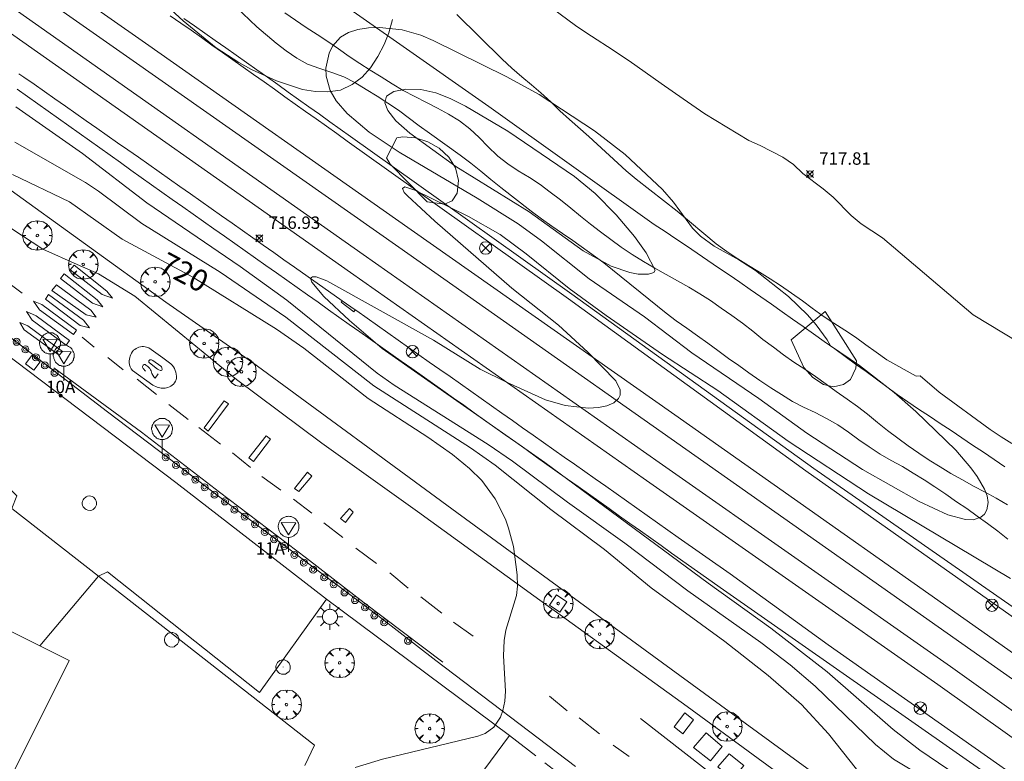
# Model space of a CAD drawing. Units: millimetres. Extents: x 427000 to 428002, y 4481499 to 4482001.
# Drawn here: x 427369 to 427448, y 4481879 to 4481938 of the extents above; entities that cross this region are included whole.
import ezdxf

# ---------------------------------------------------------------- set-up
doc = ezdxf.new("R2010")
doc.units = ezdxf.units.MM
doc.header["$MEASUREMENT"] = 0
doc.linetypes.add('VADO', pattern=[9.01, 2.71, -0.9, 0.9, -0.9, 0.9, -0.9, 0.9, -0.9])
doc.layers.get('0').update_dxf_attribs({"lineweight": 9})
for name, color, linetype, lineweight in [('1', 7, 'Continuous', 9), ('f022001p_portal', 7, 'Continuous', 9), ('f022001p_portal_texto', 7, 'Continuous', 9), ('f030026l_camino', 50, 'Continuous', 9), ('f030035l_viaferrea', 7, 'FERROCARRIL', 9), ('f031026l_pinturavial', 253, 'Continuous', 9), ('f040011l_corrienteartificial', 140, 'Continuous', 9), ('f050002l_curvanivel_cgn', 23, 'Continuous', 9), ('f050002l_curvanivel_mae', 213, 'Continuous', 9), ('f050008p_puntocotaterreno', 7, 'Continuous', 9), ('f060140s_arboladourbano', 92, 'Continuous', 9), ('f061013p_arbol', 91, 'Continuous', 9), ('f070045l_muro_mur', 30, 'MURO2', 9), ('f070045l_puerta', 11, 'Continuous', 9), ('f070048l_alambrada', 7, 'ALAMBRADA_3', 9), ('f070056s_edificacion_edi', 240, 'Continuous', 9), ('f070058l_elementoconstruido_bordillo', 30, 'Continuous', 9), ('f070058l_elementoconstruido_par', 11, 'Continuous', 9), ('f071045l_vado', 30, 'VADO', 9), ('f081039p_poste', 7, 'Continuous', 9), ('f081046p_alcorque', 34, 'Continuous', 9), ('f081051p_bolardo', 7, 'Continuous', 9), ('f081055p_farola', 7, 'Continuous', 9), ('f081065p_registro_circular', 7, 'Continuous', 9), ('f081065p_registro_cuadrado', 7, 'Continuous', 9), ('f081068p_senal', 7, 'Continuous', 9)]:
    doc.layers.add(name, color=color, linetype=linetype, lineweight=lineweight)
doc.layers.add('f081053s_contenedorresiduos', color=7, linetype='Continuous', lineweight=9, true_color=0x636466)
doc.styles.get("Standard").update_dxf_attribs({"font": 'arial.ttf'})
doc.styles.add('Style-s7210005_h', font='txt')
doc.linetypes.add('ALAMBRADA_3', pattern='A,6.1e-05,[1,alambrada_3.shx,S=1,R=0,X=0,Y=0],-6.119413', length=6.119474)
doc.linetypes.add('FERROCARRIL', pattern='A,0.000117,[1,ferrocarril,S=1,R=359.999999,X=0,Y=0],-11.700838', length=11.700955)
doc.linetypes.add('MURO2', pattern='A,3.1e-05,[1,muro2.shx,S=1,R=0,X=0,Y=0],-3.058844', length=3.058875)

# ---------------------------------------------------------------- blocks, each defined once
blk = doc.blocks.new('punto_cota')
at = {"layer": 'f050008p_puntocotaterreno'}
for points in [[(0, 0), (-0.283, 0.283)], [(0, 0), (-0.283, -0.283)], [(0, 0), (0.283, 0.283)], [(0, 0), (0.283, -0.283)]]:
    blk.add_lwpolyline(points, dxfattribs=at)
blk.add_circle((0, 0), 0.25, dxfattribs=at)
blk = doc.blocks.new('arbol')
at = {"color": 0, "linetype": 'Continuous', "lineweight": 0, "flags": 128}
for points in [[(0.96, 0.012), (1.2, 0.036), (1.128, 0.468), (0.888, 0.804), (0.528, 0.528), (0.816, 0.876), (0.48, 1.104), (0.048, 1.176), (0.012, 0.96), (-0.048, 1.176), (-0.48, 1.104), (-0.816, 0.876), (-0.504, 0.528), (-0.864, 0.804), (-1.104, 0.468), (-1.188, 0.036), (-0.936, 0.012)], [(-0.936, 0.012), (-1.188, -0.048), (-1.104, -0.48), (-0.864, -0.804), (-0.504, -0.504), (-0.816, -0.876), (-0.48, -1.116)], [(-0.48, -1.116), (-0.048, -1.188), (0.012, -0.936), (0.048, -1.188), (0.48, -1.116), (0.816, -0.876), (0.528, -0.504), (0.888, -0.804), (1.128, -0.48), (1.2, -0.048), (0.96, 0.012)]]:
    blk.add_lwpolyline(points, dxfattribs=at)
at = {"color": 0, "linetype": 'Continuous', "lineweight": 0, "extrusion": (0, 0, -1)}
for start, end in [(180.0229, 7.59464), (7.22334, 180.0229)]:
    blk.add_arc((0, 0), 0.104, start, end, dxfattribs=at)
blk = doc.blocks.new('poste')
at = {"layer": 'f081039p_poste'}
for p, q in [((-0.354, 0.354), (0.354, -0.354)), ((-0.354, -0.354), (0.354, 0.354))]:
    blk.add_line(p, q, dxfattribs=at)
blk.add_circle((0, 0), 0.5, dxfattribs=at)
blk = doc.blocks.new('alcorque')
at = {"layer": 'f081046p_alcorque'}
blk.add_lwpolyline([(-0.5, -0.5), (0.5, -0.5), (0.5, 0.5), (-0.5, 0.5)], close=True, dxfattribs=at)
blk = doc.blocks.new('bolardo')
at = {"layer": 'f081051p_bolardo'}
for radius in [0.282, 0.149]:
    blk.add_circle((0, 0), radius, dxfattribs=at)
blk = doc.blocks.new('farola')
at = {"layer": '1'}
for points in [[(0, 1.05, 0), (0, 0.6, 0)], [(-1.05, 0, 0), (-0.59, 0, 0)], [(-0.75, 0.75, 0), (-0.42, 0.42, 0)], [(0.01, 0.61, 0), (0.09, 0.6, 0), (0.16, 0.58, 0), (0.24, 0.57, 0), (0.3, 0.52, 0), (0.37, 0.49, 0), (0.43, 0.43, 0), (0.48, 0.39, 0), (0.52, 0.31, 0), (0.57, 0.25, 0), (0.6, 0.18, 0), (0.61, 0.1, 0), (0.61, 0.03, 0), (0.61, -0.03, 0), (0.61, -0.11, 0), (0.6, -0.18, 0), (0.57, -0.26, 0), (0.52, -0.32, 0), (0.48, -0.39, 0), (0.43, -0.44, 0), (0.37, -0.5, 0), (0.3, -0.53, 0), (0.24, -0.57, 0), (0.16, -0.59, 0), (0.09, -0.6, 0), (0, -0.62, 0), (-0.06, -0.6, 0), (-0.14, -0.59, 0), (-0.21, -0.57, 0), (-0.27, -0.53, 0), (-0.35, -0.5, 0), (-0.41, -0.44, 0), (-0.45, -0.39, 0), (-0.5, -0.32, 0), (-0.54, -0.26, 0), (-0.57, -0.18, 0), (-0.59, -0.11, 0), (-0.59, -0.03, 0), (-0.59, 0.03, 0), (-0.59, 0.1, 0), (-0.57, 0.18, 0), (-0.54, 0.25, 0), (-0.5, 0.31, 0), (-0.45, 0.39, 0), (-0.41, 0.43, 0), (-0.35, 0.49, 0), (-0.27, 0.52, 0), (-0.21, 0.57, 0), (-0.14, 0.58, 0), (-0.06, 0.6, 0), (0.01, 0.61, 0)], [(0.75, 0.75, 0), (0.43, 0.43, 0)], [(1.05, 0, 0), (0.61, 0, 0)], [(-0.75, -0.74, 0), (-0.42, -0.41, 0)], [(0, -1.05, 0), (0, -0.62, 0)], [(0.75, -0.75, 0), (0.43, -0.44, 0)]]:
    blk.add_polyline3d(points, dxfattribs=at)
blk = doc.blocks.new('B129')
at = {"layer": 'f081065p_registro_circular'}
for points in [[(0, 0.591, 0), (0.102, 0.575, 0), (0.22, 0.543, 0), (0.331, 0.48, 0), (0.496, 0.307, 0), (0.575, 0.094, 0), (0.567, -0.134, 0), (0.528, -0.236, 0), (0.472, -0.346, 0), (0.291, -0.496, 0), (0.189, -0.559, 0), (0.071, -0.583, 0), (-0.142, -0.567, 0), (-0.26, -0.52, 0), (-0.354, -0.465, 0), (-0.512, -0.283, 0), (-0.559, -0.181, 0), (-0.583, -0.063, 0), (-0.583, 0.047, 0), (-0.559, 0.165, 0), (-0.52, 0.268, 0), (-0.449, 0.362, 0), (-0.276, 0.52, 0), (-0.157, 0.567, 0), (0, 0.591, 0)], [(0, 0.008, 0), (0, 0, 0), (0, 0.008, 0)]]:
    blk.add_polyline3d(points, dxfattribs=at)
blk = doc.blocks.new('registro_cuadrado')
at = {"layer": 'f081065p_registro_cuadrado'}
blk.add_lwpolyline([(-0.42, 0.416), (-0.42, -0.424), (0.42, -0.424), (0.42, 0.416)], close=True, dxfattribs=at)
blk.add_polyline3d([(0, 0.003, 0), (0, -0.004, 0), (0, 0.003, 0)], dxfattribs=at)
blk = doc.blocks.new('señal')
at = {"layer": 'f081068p_senal'}
for points in [[(0, 2.869, 0), (0.102, 2.852, 0), (0.205, 2.852, 0), (0.307, 2.8, 0), (0.376, 2.766, 0), (0.478, 2.715, 0), (0.563, 2.647, 0), (0.632, 2.561, 0), (0.683, 2.493, 0), (0.734, 2.391, 0), (0.785, 2.305, 0), (0.82, 2.203, 0), (0.837, 2.1, 0), (0.837, 1.981, 0), (0.82, 1.878, 0), (0.785, 1.776, 0), (0.768, 1.69, 0), (0.717, 1.588, 0), (0.666, 1.486, 0), (0.581, 1.417, 0), (0.512, 1.366, 0), (0.427, 1.281, 0), (0.324, 1.229, 0), (0.256, 1.212, 0), (0.154, 1.178, 0), (0.051, 1.161, 0), (-0.051, 1.161, 0), (-0.154, 1.178, 0), (-0.256, 1.212, 0), (-0.342, 1.229, 0), (-0.444, 1.281, 0), (-0.512, 1.366, 0), (-0.598, 1.417, 0), (-0.666, 1.486, 0), (-0.717, 1.588, 0), (-0.768, 1.69, 0), (-0.803, 1.776, 0), (-0.82, 1.878, 0), (-0.854, 1.981, 0), (-0.854, 2.1, 0), (-0.82, 2.203, 0), (-0.803, 2.305, 0), (-0.751, 2.391, 0), (-0.7, 2.493, 0), (-0.649, 2.561, 0), (-0.563, 2.647, 0), (-0.495, 2.715, 0), (-0.393, 2.766, 0), (-0.307, 2.8, 0), (-0.205, 2.852, 0), (-0.102, 2.852, 0), (0, 2.869, 0)], [(0, 1.366, 0), (-0.598, 2.356, 0), (0.581, 2.339, 0), (0, 1.366, 0)], [(0, 1.161, 0), (0, 0, 0)]]:
    blk.add_polyline3d(points, dxfattribs=at)
blk = doc.blocks.new('portal_catastro')
at = {"layer": 'f022001p_portal'}
h = blk.add_hatch(color=256, dxfattribs=at)
h.dxf.hatch_style = 1
edge = h.paths.add_edge_path()
edge.add_arc((0, 0), 0.125, 0, 360)
blk.add_circle((0, 0), 0.125, dxfattribs=at)

msp = doc.modelspace()

# ---------------------------------------------------------------- linework, layer by layer
at = {"layer": 'f030026l_camino'}
for points in [[(427385.502, 4481940.017, 0), (427387.742, 4481937.877, 0), (427389.302, 4481936.567, 0), (427390.112, 4481935.947, 0), (427390.972, 4481935.357, 0), (427391.852, 4481934.857, 0), (427392.832, 4481934.507, 0), (427393.802, 4481934.187, 0), (427394.762, 4481933.847, 0), (427395.662, 4481933.377, 0), (427396.572, 4481932.837, 0), (427397.452, 4481932.297, 0), (427399.182, 4481931.167, 0), (427400.862, 4481929.907, 0), (427401.672, 4481929.307, 0), (427404.172, 4481927.527, 0), (427405.012, 4481926.887, 0), (427405.832, 4481926.227, 0), (427406.642, 4481925.577, 0), (427407.452, 4481924.917, 0), (427409.892, 4481923.007, 0), (427410.712, 4481922.397, 0), (427411.552, 4481921.807, 0), (427412.412, 4481921.217, 0), (427413.242, 4481920.637, 0), (427415.762, 4481918.847, 0), (427420.772, 4481914.797, 0), (427421.602, 4481914.177, 0), (427422.442, 4481913.587, 0), (427423.312, 4481912.967, 0), (427424.142, 4481912.367, 0), (427424.962, 4481911.787, 0), (427425.822, 4481911.137, 0), (427426.642, 4481910.557, 0), (427427.462, 4481909.967, 0), (427428.342, 4481909.357, 0), (427429.222, 4481908.777, 0), (427430.082, 4481908.217, 0), (427430.982, 4481907.677, 0), (427431.872, 4481907.217, 0), (427432.812, 4481906.767, 0), (427433.732, 4481906.297, 0), (427434.642, 4481905.797, 0), (427435.502, 4481905.197, 0), (427436.322, 4481904.587, 0), (427437.152, 4481903.997, 0), (427438.042, 4481903.427, 0), (427438.932, 4481902.917, 0), (427439.842, 4481902.417, 0), (427440.712, 4481901.887, 0), (427441.612, 4481901.347, 0), (427442.472, 4481900.797, 0), (427443.342, 4481900.197, 0), (427444.202, 4481899.587, 0), (427445.042, 4481899.037, 0), (427445.882, 4481898.427, 0), (427446.722, 4481897.837, 0), (427447.542, 4481897.217, 0), (427448.352, 4481896.567, 0)], [(427410.992, 4481939.807, 0), (427413.462, 4481937.997, 0), (427414.312, 4481937.417, 0), (427415.202, 4481936.837, 0), (427416.042, 4481936.287, 0), (427417.802, 4481935.137, 0), (427420.372, 4481933.317, 0), (427422.142, 4481932.067, 0), (427423.892, 4481930.857, 0), (427427.442, 4481928.707, 0), (427428.362, 4481928.307, 0), (427430.192, 4481927.377, 0), (427431.052, 4481926.767, 0), (427431.802, 4481926.057, 0), (427433.462, 4481924.827, 0), (427434.262, 4481924.147, 0), (427435.712, 4481922.657, 0), (427436.522, 4481921.997, 0), (427438.232, 4481920.857, 0), (427445.562, 4481914.667, 0), (427451.752, 4481910.927, 0)], [(427390.022, 4481939.017, 0), (427390.882, 4481938.427, 0), (427391.742, 4481937.837, 0), (427392.612, 4481937.267, 0), (427393.482, 4481936.697, 0), (427394.332, 4481936.097, 0), (427395.192, 4481935.487, 0), (427396.052, 4481934.927, 0), (427396.892, 4481934.377, 0), (427397.782, 4481933.837, 0), (427398.672, 4481933.287, 0), (427399.572, 4481932.757, 0), (427400.512, 4481932.257, 0), (427401.432, 4481931.777, 0), (427402.322, 4481931.317, 0), (427403.212, 4481930.827, 0), (427404.112, 4481930.287, 0), (427404.932, 4481929.647, 0), (427405.692, 4481928.947, 0), (427406.412, 4481928.207, 0), (427407.142, 4481927.507, 0), (427407.192, 4481927.447, 0), (427408.002, 4481926.837, 0), (427408.852, 4481926.267, 0), (427409.762, 4481925.737, 0), (427410.602, 4481925.167, 0), (427411.422, 4481924.557, 0), (427412.252, 4481923.917, 0), (427413.092, 4481923.247, 0), (427413.882, 4481922.607, 0), (427414.682, 4481921.977, 0), (427415.492, 4481921.357, 0), (427416.312, 4481920.717, 0), (427417.152, 4481920.107, 0), (427418.042, 4481919.517, 0), (427418.942, 4481918.947, 0), (427419.862, 4481918.407, 0), (427420.782, 4481917.897, 0), (427421.702, 4481917.397, 0), (427422.612, 4481916.887, 0), (427423.512, 4481916.357, 0), (427424.362, 4481915.797, 0), (427425.222, 4481915.197, 0), (427426.072, 4481914.597, 0), (427426.942, 4481913.987, 0), (427427.772, 4481913.337, 0), (427428.582, 4481912.677, 0), (427429.432, 4481912.037, 0), (427430.262, 4481911.427, 0), (427431.082, 4481910.837, 0), (427431.972, 4481910.267, 0), (427432.822, 4481909.687, 0), (427433.692, 4481909.067, 0), (427434.512, 4481908.477, 0), (427435.382, 4481907.867, 0), (427436.232, 4481907.257, 0), (427437.022, 4481906.637, 0), (427437.842, 4481905.967, 0), (427438.632, 4481905.327, 0), (427439.482, 4481904.697, 0), (427440.322, 4481904.097, 0), (427441.162, 4481903.507, 0), (427442.002, 4481902.947, 0), (427442.892, 4481902.397, 0), (427443.762, 4481901.867, 0), (427444.682, 4481901.337, 0), (427445.572, 4481900.847, 0), (427446.512, 4481900.347, 0), (427447.422, 4481899.867, 0), (427448.332, 4481899.327, 0)], [(427403.892, 4481938.877, 0), (427407.562, 4481935.267, 0), (427408.342, 4481934.557, 0), (427409.142, 4481933.847, 0), (427409.922, 4481933.207, 0), (427410.682, 4481932.557, 0), (427411.472, 4481931.837, 0), (427412.212, 4481931.117, 0), (427412.992, 4481930.397, 0), (427414.552, 4481929.047, 0), (427417.562, 4481926.267, 0), (427418.362, 4481925.587, 0), (427421.662, 4481923.017, 0), (427424.812, 4481920.387, 0), (427425.672, 4481919.757, 0), (427426.572, 4481919.157, 0), (427427.422, 4481918.627, 0), (427428.302, 4481918.107, 0), (427429.162, 4481917.567, 0), (427430.012, 4481917.027, 0), (427430.902, 4481916.407, 0), (427431.772, 4481915.787, 0), (427432.572, 4481915.187, 0), (427433.442, 4481914.557, 0), (427434.312, 4481913.977, 0), (427435.192, 4481913.417, 0), (427436.052, 4481912.847, 0), (427436.902, 4481912.247, 0), (427437.732, 4481911.637, 0), (427438.592, 4481911.027, 0), (427440.952, 4481909.717, 0), (427441.282, 4481909.727, 0), (427442.822, 4481908.417, 0), (427446.932, 4481905.397, 0), (427447.802, 4481904.817, 0), (427448.682, 4481904.277, 0)]]:
    msp.add_polyline3d(points, dxfattribs=at)
at = {"layer": 'f030035l_viaferrea'}
for points in [[(427666.431, 4481688.115, 714.222), (427657.008, 4481699.29, 714.304), (427648.902, 4481708.466, 714.481), (427636.838, 4481721.859, 714.587), (427623.325, 4481736.142, 714.835), (427615.222, 4481744.35, 714.94), (427601.221, 4481758.222, 715.129), (427586.814, 4481771.74, 715.317), (427570.254, 4481786.573, 715.541), (427544.466, 4481808.592, 715.965), (427531.24, 4481819.348, 716.118), (427518.349, 4481829.422, 716.271), (427507.539, 4481837.771, 716.448), (427484.039, 4481855.3, 716.719), (427465.944, 4481868.276, 716.872), (427442.708, 4481884.848, 717.179), (427419.19, 4481901.284, 717.332), (427395.319, 4481918.071, 717.71), (427367.426, 4481937.688, 718.087), (427337.798, 4481958.479, 718.429), (427303.453, 4481982.585, 718.866), (427279.236, 4481999.508, 719.185), (427278.537, 4482000, 719.194)], [(427667.798, 4481689.247, 714.167), (427658.352, 4481700.451, 714.25), (427650.226, 4481709.648, 714.427), (427638.142, 4481723.064, 714.533), (427624.602, 4481737.377, 714.781), (427616.478, 4481745.604, 714.887), (427602.453, 4481759.501, 715.076), (427588.013, 4481773.049, 715.265), (427571.423, 4481787.91, 715.489), (427545.602, 4481809.957, 715.914), (427532.346, 4481820.737, 716.067), (427519.438, 4481830.825, 716.221), (427508.612, 4481839.185, 716.398), (427485.087, 4481856.733, 716.669), (427466.977, 4481869.72, 716.823), (427443.731, 4481886.299, 717.129), (427420.209, 4481902.738, 717.283), (427396.34, 4481919.524, 717.66), (427368.446, 4481939.141, 718.038), (427338.818, 4481959.932, 718.38), (427304.471, 4481984.039, 718.817), (427281.632, 4482000, 719.117)], [(427668.427, 4481691.916, 714.198), (427650.367, 4481712.847, 714.511), (427643.242, 4481720.714, 714.701), (427629.171, 4481735.884, 714.833), (427611.706, 4481753.517, 715.163), (427599.34, 4481765.541, 715.245), (427589.498, 4481774.665, 715.484), (427577.031, 4481785.919, 715.558), (427561.219, 4481799.636, 715.806), (427540.113, 4481817.171, 716.036), (427524.836, 4481829.292, 716.234), (427506.931, 4481843.06, 716.449), (427491.99, 4481854.217, 716.589), (427474.178, 4481867.117, 716.795), (427450.63, 4481883.938, 717.051), (427420.473, 4481905.161, 717.414), (427399.2, 4481920.101, 717.612), (427377.781, 4481935.137, 717.968), (427356.215, 4481950.224, 718.24), (427331.93, 4481967.292, 718.504), (427311.384, 4481981.652, 718.711), (427285.305, 4482000, 719.045)], [(427669.751, 4481693.034, 714.143), (427651.665, 4481713.995, 714.457), (427644.519, 4481721.885, 714.647), (427630.422, 4481737.084, 714.78), (427612.925, 4481754.749, 715.11), (427600.532, 4481766.798, 715.193), (427590.668, 4481775.944, 715.432), (427578.18, 4481787.217, 715.506), (427562.34, 4481800.957, 715.754), (427541.206, 4481818.517, 715.985), (427525.903, 4481830.658, 716.184), (427507.977, 4481844.442, 716.398), (427493.016, 4481855.613, 716.539), (427475.19, 4481868.525, 716.745), (427451.632, 4481885.352, 717.001), (427421.469, 4481906.579, 717.365), (427400.195, 4481921.52, 717.563), (427378.775, 4481936.557, 717.918), (427357.21, 4481951.643, 718.191), (427332.924, 4481968.711, 718.455), (427312.379, 4481983.072, 718.662), (427288.317, 4482000, 718.97)]]:
    msp.add_polyline3d(points, dxfattribs=at)
at = {"layer": 'f031026l_pinturavial'}
for p, q in [((427368.818, 4481916.402, 721.044), (427363.92, 4481920.047, 721.15)), ((427374.623, 4481912.038, 720.773), (427373.67, 4481912.849, 720.783)), ((427376.974, 4481910.227, 720.736), (427375.738, 4481911.213, 720.754)), ((427379.647, 4481908.239, 720.725), (427378.102, 4481909.469, 720.728)), ((427379.702, 4481908.821, 720.714), (427379.35, 4481908.987, 720.77)), ((427382.212, 4481906.21, 720.72), (427380.64, 4481907.427, 720.744)), ((427384.812, 4481904.216, 720.707), (427383.066, 4481905.582, 720.704)), ((427387.23, 4481902.35, 720.683), (427385.793, 4481903.526, 720.683)), ((427389.7, 4481900.504, 720.678), (427388.168, 4481901.613, 720.688)), ((427392.185, 4481898.655, 720.596), (427390.721, 4481899.791, 720.596)), ((427394.683, 4481896.708, 720.559), (427393.152, 4481897.871, 720.556)), ((427397.405, 4481894.596, 720.577), (427395.739, 4481895.826, 720.575)), ((427399.97, 4481892.621, 720.506), (427398.493, 4481893.852, 720.509)), ((427400.977, 4481891.905, 720.498), (427402.67, 4481890.606, 720.498)), ((427403.617, 4481889.861, 720.488), (427405.216, 4481888.739, 720.443)), ((427412.79, 4481882.722, 720.324), (427411.38, 4481883.898, 720.34)), ((427415.392, 4481880.867, 720.144), (427413.754, 4481882.165, 720.131)), ((427416.507, 4481879.962, 720.102), (427417.797, 4481879.042, 720.102))]:
    msp.add_line(p, q, dxfattribs=at)
for points in [[(427372.695, 4481918.282, 720.945), (427373.001, 4481918.662, 720.945), (427375.661, 4481916.552, 720.948), (427376.119, 4481915.99, 720.948), (427375.277, 4481916.3, 720.948), (427372.695, 4481918.282, 720.945)], [(427371.909, 4481917.587, 720.945), (427372.215, 4481917.967, 720.945), (427374.875, 4481915.857, 720.948), (427375.332, 4481915.295, 720.948), (427374.49, 4481915.605, 720.948), (427371.909, 4481917.587, 720.945)], [(427371.207, 4481916.611, 721.013), (427371.593, 4481917.086, 721.023), (427374.349, 4481915.039, 721.032), (427374.775, 4481914.461, 721.026), (427373.98, 4481914.659, 721.023), (427371.207, 4481916.611, 721.013)], [(427370.694, 4481915.918, 720.976), (427370.936, 4481916.299, 720.979), (427373.756, 4481914.22, 721.032), (427374.261, 4481913.61, 721.026), (427373.497, 4481913.792, 721.026), (427370.694, 4481915.918, 720.976)], [(427372.949, 4481913.056, 721.013), (427373.191, 4481913.405, 721.01), (427370.404, 4481915.484, 721.066), (427369.736, 4481915.744, 721.069), (427370.225, 4481915.071, 721.082), (427372.949, 4481913.056, 721.013)], [(427372.369, 4481912.2, 721.007), (427372.627, 4481912.58, 721.029), (427369.95, 4481914.579, 721.06), (427369.172, 4481914.92, 721.073), (427369.628, 4481914.231, 721.079), (427372.369, 4481912.2, 721.007)], [(427371.81, 4481911.408, 720.857), (427368.99, 4481913.44, 721.082), (427368.628, 4481914.032, 721.154), (427369.264, 4481913.772, 721.069), (427372.068, 4481911.693, 721.032), (427371.81, 4481911.408, 720.857)], [(427379.35, 4481908.987, 720.77), (427377.709, 4481910.177, 720.755), (427377.601, 4481910.311, 720.749), (427377.521, 4481910.466, 720.744), (427377.471, 4481910.634, 720.742), (427377.456, 4481910.805, 720.741), (427377.459, 4481910.936, 720.741), (427377.473, 4481911.069, 720.741), (427377.5, 4481911.201, 720.741), (427377.539, 4481911.33, 720.741), (427377.589, 4481911.456, 720.741), (427377.65, 4481911.575, 720.741), (427377.722, 4481911.688, 720.741), (427377.802, 4481911.793, 720.741), (427377.899, 4481911.87, 720.741), (427378.006, 4481911.938, 720.741), (427378.121, 4481911.995, 720.741), (427378.241, 4481912.039, 720.741), (427378.366, 4481912.071, 720.741), (427378.493, 4481912.088, 720.741), (427378.619, 4481912.092, 720.741), (427378.743, 4481912.083, 720.741)], [(427378.743, 4481912.083, 720.741), (427379.037, 4481912.006, 720.747), (427380.16, 4481911.189, 720.776), (427380.824, 4481910.698, 720.747), (427380.931, 4481910.585, 720.745), (427381.027, 4481910.459, 720.743), (427381.109, 4481910.321, 720.741), (427381.175, 4481910.174, 720.738), (427381.223, 4481910.02, 720.736), (427381.254, 4481909.863, 720.733), (427381.266, 4481909.705, 720.73), (427381.261, 4481909.55, 720.728), (427381.233, 4481909.424, 720.726), (427381.185, 4481909.298, 720.724), (427381.117, 4481909.179, 720.723), (427381.032, 4481909.07, 720.722), (427380.931, 4481908.975, 720.722), (427380.818, 4481908.897, 720.722), (427380.697, 4481908.838, 720.723), (427380.573, 4481908.799, 720.724), (427380.468, 4481908.767, 720.716), (427380.36, 4481908.745, 720.709), (427380.248, 4481908.733, 720.705), (427380.136, 4481908.731, 720.703), (427380.023, 4481908.739, 720.703), (427379.913, 4481908.757, 720.705), (427379.805, 4481908.784, 720.708), (427379.702, 4481908.821, 720.714)], [(427379.746, 4481910.283, 720.716), (427379.101, 4481910.784, 720.72), (427379.07, 4481910.811, 720.722), (427379.048, 4481910.848, 720.723), (427379.038, 4481910.891, 720.724), (427379.043, 4481910.932, 720.724), (427379.052, 4481910.972, 720.725), (427379.079, 4481911.007, 720.726), (427379.12, 4481911.028, 720.726), (427379.161, 4481911.029, 720.726)], [(427379.161, 4481911.029, 720.726), (427379.246, 4481911.033, 720.724), (427379.348, 4481910.964, 720.731), (427380.013, 4481910.506, 720.719), (427380.05, 4481910.462, 720.721), (427380.077, 4481910.41, 720.724), (427380.095, 4481910.353, 720.727), (427380.1, 4481910.296, 720.731), (427380.103, 4481910.25, 720.73), (427380.081, 4481910.203, 720.732), (427380.037, 4481910.176, 720.736), (427379.992, 4481910.174, 720.741)], [(427371.385, 4481910.376, 721.028), (427378.441, 4481905.181, 720.863), (427384.737, 4481900.344, 720.702), (427391.758, 4481895.021, 720.655), (427396.426, 4481891.428, 720.652), (427402.755, 4481886.655, 720.524)], [(427378.776, 4481910.12, 720.703), (427378.59, 4481910.326, 720.708), (427378.554, 4481910.373, 720.708), (427378.533, 4481910.432, 720.708), (427378.533, 4481910.495, 720.708), (427378.552, 4481910.551, 720.708), (427378.593, 4481910.606, 720.708), (427378.66, 4481910.641, 720.708), (427378.736, 4481910.64, 720.708), (427378.797, 4481910.609, 720.708), (427378.884, 4481910.55, 720.708), (427378.966, 4481910.482, 720.708), (427379.042, 4481910.405, 720.709), (427379.11, 4481910.32, 720.709), (427379.169, 4481910.229, 720.71), (427379.218, 4481910.133, 720.711), (427379.256, 4481910.033, 720.711), (427379.284, 4481909.932, 720.712)], [(427379.284, 4481909.932, 720.712), (427379.45, 4481909.657, 720.699), (427379.538, 4481909.549, 720.703), (427379.794, 4481909.901, 720.722)], [(427379.992, 4481910.174, 720.741), (427379.84, 4481910.208, 720.731), (427379.746, 4481910.283, 720.716)], [(427383.815, 4481905.267, 720.682), (427383.497, 4481905.538, 720.68), (427385.12, 4481907.723, 720.663), (427385.474, 4481907.465, 720.663), (427383.815, 4481905.267, 720.682)], [(427387.479, 4481902.832, 720.546), (427387.1, 4481903.127, 720.572), (427388.502, 4481904.909, 720.563), (427388.856, 4481904.639, 720.558), (427387.479, 4481902.832, 720.546)], [(427391.143, 4481900.405, 720.57), (427390.801, 4481900.663, 720.582), (427391.834, 4481901.957, 720.575), (427392.2, 4481901.65, 720.572), (427391.143, 4481900.405, 720.57)], [(427394.907, 4481897.9, 720.57), (427394.505, 4481898.219, 720.579), (427395.229, 4481899.037, 720.572), (427395.522, 4481898.73, 720.572), (427394.907, 4481897.9, 720.57)], [(427418.711, 4481882.101, 720.054), (427425.787, 4481876.595, 720.009), (427437.347, 4481867.808, 719.84), (427437.34, 4481872.333, 719.859)]]:
    msp.add_polyline3d(points, dxfattribs=at)
at = {"layer": 'f040011l_corrienteartificial'}
msp.add_polyline3d([(427380.761, 4481938.777, 0), (427381.611, 4481938.187, 0), (427382.451, 4481937.597, 0), (427383.281, 4481937.007, 0), (427384.131, 4481936.407, 0), (427384.981, 4481935.817, 0), (427385.811, 4481935.217, 0), (427386.661, 4481934.627, 0), (427387.491, 4481934.037, 0), (427388.331, 4481933.437, 0), (427389.172, 4481932.847, 0), (427390.012, 4481932.247, 0), (427390.852, 4481931.647, 0), (427391.692, 4481931.057, 0), (427392.532, 4481930.457, 0), (427393.362, 4481929.857, 0), (427394.202, 4481929.267, 0), (427395.042, 4481928.667, 0), (427398.412, 4481926.267, 0), (427412.902, 4481915.957, 0), (427432.062, 4481902.067, 0), (427452.742, 4481887.467, 0), (427481.422, 4481867.266, 0), (427509.532, 4481846.766, 0)], dxfattribs=at)
at = {"layer": 'f050002l_curvanivel_cgn'}
for points in [[(427434.034, 4481912.142, 718), (427433.78, 4481912.642, 718), (427432.877, 4481913.857, 718), (427432.186, 4481914.643, 718), (427430.641, 4481916.14, 718), (427427.978, 4481918.23, 718), (427426.633, 4481919.093, 718), (427424.664, 4481920.187, 718), (427423.544, 4481921.007, 718), (427422.92, 4481921.651, 718), (427421.37, 4481923.735, 718), (427420.494, 4481924.751, 718), (427417.479, 4481927.583, 718), (427414.992, 4481929.485, 718), (427410.54, 4481932.42, 718), (427407.931, 4481933.848, 718), (427401.979, 4481936.767, 718), (427400.988, 4481937.198, 718), (427399.486, 4481937.627, 718), (427397.646, 4481937.826, 718), (427396.756, 4481937.797, 718), (427395.913, 4481937.67, 718), (427395.144, 4481937.422, 718), (427394.496, 4481937.037, 718), (427393.859, 4481936.319, 718), (427393.576, 4481935.749, 718), (427393.321, 4481934.543, 718), (427393.338, 4481933.913, 718), (427393.659, 4481932.753, 718), (427394.157, 4481931.907, 718), (427395.037, 4481930.887, 718), (427396.813, 4481929.385, 718), (427399.248, 4481927.766, 718), (427405.532, 4481924.059, 718), (427408.848, 4481921.993, 718), (427410.719, 4481920.609, 718), (427414.577, 4481917.558, 718), (427419.039, 4481914.497, 718), (427422.865, 4481911.599, 718), (427428.269, 4481907.9, 718), (427432.131, 4481905.111, 718), (427436.616, 4481902.174, 718), (427441.19, 4481899.6, 718), (427443.511, 4481898.534, 718), (427444.943, 4481898.139, 718), (427445.559, 4481898.13, 718), (427446.166, 4481898.331, 718), (427446.466, 4481898.593, 718), (427446.655, 4481898.919, 718), (427446.753, 4481899.522, 718), (427446.672, 4481900.047, 718), (427446.473, 4481900.6, 718), (427445.875, 4481901.626, 718), (427445.36, 4481902.33, 718), (427444.146, 4481903.741, 718), (427440.929, 4481906.846, 718), (427439.168, 4481908.387, 718), (427436.371, 4481910.574, 718), (427434.034, 4481912.142, 718)], [(427419.9, 4481918.258, 719), (427419.159, 4481919.661, 719), (427418.226, 4481920.978, 719), (427416.747, 4481922.722, 719), (427415.065, 4481924.441, 719), (427413.381, 4481925.809, 719), (427408, 4481929.459, 719), (427404.58, 4481931.491, 719), (427403.362, 4481932.107, 719), (427402.188, 4481932.559, 719), (427400.98, 4481932.818, 719), (427399.767, 4481932.861, 719), (427398.814, 4481932.672, 719), (427398.224, 4481932.276, 719), (427398.081, 4481931.738, 719), (427398.314, 4481931.126, 719), (427398.971, 4481930.303, 719), (427400.086, 4481929.294, 719), (427403.817, 4481926.619, 719), (427409.72, 4481922.97, 719), (427414.087, 4481919.804, 719), (427416.341, 4481918.573, 719), (427417.849, 4481918.058, 719), (427418.511, 4481917.937, 719), (427419.35, 4481917.93, 719), (427419.774, 4481918.056, 719), (427419.9, 4481918.258, 719)], [(427368.301, 4481931.431, 718), (427373.68, 4481927.655, 718), (427378.883, 4481923.683, 718), (427386.405, 4481918.539, 718), (427390.175, 4481915.825, 718), (427397.449, 4481909.94, 718), (427398.829, 4481908.991, 718), (427406.427, 4481904.204, 718), (427408.395, 4481902.856, 718), (427412.822, 4481899.543, 718), (427417.448, 4481896.254, 718), (427422.52, 4481892.39, 718), (427428.414, 4481888.22, 718), (427430.782, 4481886.43, 718), (427432.813, 4481884.722, 718), (427437.665, 4481880.006, 718), (427439.131, 4481878.833, 718), (427445.252, 4481875.14, 718)], [(427368.229, 4481928.566, 719), (427373.927, 4481925.336, 719), (427374.983, 4481924.627, 719), (427378.475, 4481922.011, 719), (427384.791, 4481918.082, 719), (427390.092, 4481914.466, 719), (427397.185, 4481908.937, 719), (427405, 4481903.917, 719), (427406.99, 4481902.535, 719), (427411.481, 4481898.962, 719), (427415.8, 4481895.736, 719), (427419.559, 4481892.653, 719), (427425.514, 4481888.302, 719), (427429.018, 4481885.56, 719), (427431.699, 4481883.223, 719), (427433.894, 4481880.865, 719), (427436.145, 4481878.007, 719)], [(427448.575, 4481893.392, 717), (427437.117, 4481900.208, 717), (427430.625, 4481904.462, 717), (427424.947, 4481908.541, 717), (427420.474, 4481911.446, 717), (427415.942, 4481914.588, 717), (427412.962, 4481916.786, 717), (427409.497, 4481919.586, 717), (427407.377, 4481921.137, 717), (427404.822, 4481922.582, 717), (427400.5, 4481924.71, 717), (427399.705, 4481924.974, 717), (427399.499, 4481924.855, 717), (427399.652, 4481924.529, 717), (427399.907, 4481924.249, 717), (427402.121, 4481922.221, 717), (427408.341, 4481916.814, 717), (427412.1, 4481913.814, 717), (427414.453, 4481911.642, 717), (427416.717, 4481909.342, 717), (427417.082, 4481908.596, 717), (427417.069, 4481908.181, 717), (427416.944, 4481907.918, 717), (427416.549, 4481907.563, 717), (427415.998, 4481907.327, 717), (427415.326, 4481907.186, 717), (427414.52, 4481907.137, 717), (427412.63, 4481907.337, 717), (427411.042, 4481907.806, 717), (427407.899, 4481909.219, 717), (427405.782, 4481910.276, 717), (427402.011, 4481912.602, 717), (427393.409, 4481917.407, 717), (427392.552, 4481917.718, 717), (427392.238, 4481917.725, 717), (427392.09, 4481917.608, 717), (427392.178, 4481917.29, 717), (427393.164, 4481916.13, 717), (427395.223, 4481914.188, 717), (427397.875, 4481911.936, 717), (427410.995, 4481902.735, 717), (427424.175, 4481893.011, 717), (427429.226, 4481889.385, 717), (427433.786, 4481885.855, 717), (427439.102, 4481881.211, 717), (427441.255, 4481879.56, 717), (427443.503, 4481878.015, 717)]]:
    msp.add_polyline3d(points, dxfattribs=at)
at = {"layer": 'f050002l_curvanivel_mae'}
msp.add_polyline3d([(427368.023, 4481925.966, 720), (427372.631, 4481923.754, 720), (427376.879, 4481920.744, 720), (427382.598, 4481917.703, 720), (427389.327, 4481913.499, 720), (427391.545, 4481911.961, 720), (427396.723, 4481907.917, 720), (427401.556, 4481904.792, 720), (427403.55, 4481903.381, 720), (427404.923, 4481902.266, 720), (427405.9, 4481901.284, 720), (427406.983, 4481899.805, 720), (427407.81, 4481898.182, 720), (427408.071, 4481897.464, 720), (427408.456, 4481895.963, 720), (427408.767, 4481893.701, 720), (427408.794, 4481892.769, 720), (427408.711, 4481892.027, 720), (427407.849, 4481889.219, 720), (427407.697, 4481888.389, 720), (427407.666, 4481887.155, 720), (427407.807, 4481884.318, 720), (427407.757, 4481883.504, 720), (427407.614, 4481882.74, 720), (427407.424, 4481882.209, 720), (427406.864, 4481881.397, 720), (427406.165, 4481880.904, 720), (427405.585, 4481880.671, 720), (427397.891, 4481878.827, 720), (427395.69, 4481878.14, 720)], dxfattribs=at)
at = {"layer": 'f060140s_arboladourbano'}
msp.add_polyline3d([(427398.692, 4481938.457, 0), (427398.392, 4481937.397, 0), (427398.022, 4481936.447, 0), (427397.522, 4481935.477, 0), (427396.932, 4481934.577, 0), (427396.262, 4481933.807, 0), (427395.452, 4481933.217, 0), (427394.492, 4481932.777, 0), (427393.492, 4481932.647, 0), (427392.492, 4481932.667, 0), (427391.432, 4481932.837, 0), (427389.331, 4481933.517, 0), (427387.321, 4481934.447, 0), (427386.301, 4481934.997, 0), (427384.481, 4481936.187, 0), (427381.801, 4481938.357, 0), (427379.491, 4481940.507, 0)], dxfattribs=at)
for points in [[(427398.522, 4481926.817, 719.73), (427398.202, 4481927.327, 719.73), (427399.062, 4481928.927, 719.73), (427399.532, 4481929.007, 719.73), (427400.552, 4481928.917, 719.73), (427401.552, 4481928.607, 719.73), (427402.472, 4481928.107, 719.73), (427403.242, 4481927.377, 719.73), (427403.772, 4481926.497, 719.73), (427404.022, 4481925.487, 719.73), (427403.922, 4481924.467, 719.73), (427403.512, 4481923.857, 719.73), (427402.902, 4481923.577, 719.73), (427401.492, 4481923.777, 719.73)], [(427433.602, 4481914.917, 719.73), (427436.132, 4481910.947, 719.73), (427436.082, 4481910.357, 719.73), (427435.662, 4481909.427, 719.73), (427435.102, 4481909.027, 719.73), (427434.272, 4481908.857, 719.73), (427433.472, 4481909.047, 719.73), (427432.612, 4481909.607, 719.73), (427431.892, 4481910.417, 719.73), (427430.882, 4481912.627, 719.73)]]:
    msp.add_polyline3d(points, close=True, dxfattribs=at)
at = {"layer": 'f070045l_muro_mur'}
msp.add_line((427395.682, 4481915.047, 717.314), (427394.632, 4481915.787, 717.314), dxfattribs=at)
for points in [[(427263.15, 4482000, 723.68), (427274.704, 4481991.677, 723.251), (427297.318, 4481975.379, 722.841), (427327.062, 4481954.121, 721.571), (427354.462, 4481934.378, 720.901), (427380.396, 4481915.676, 721.071)], [(427508.032, 4481848.706, 716.735), (427481.632, 4481867.986, 716.86), (427456.742, 4481885.556, 717.606), (427432.692, 4481902.257, 718.251), (427413.172, 4481916.327, 719.198), (427398.682, 4481926.637, 718.888), (427395.312, 4481929.037, 718.888), (427394.471, 4481929.637, 718.888), (427393.632, 4481930.227, 718.888), (427392.802, 4481930.827, 718.888), (427391.961, 4481931.427, 718.888), (427391.122, 4481932.017, 718.888), (427390.281, 4481932.617, 718.888), (427389.442, 4481933.217, 718.888), (427388.601, 4481933.807, 717.417), (427387.762, 4481934.407, 717.417), (427386.921, 4481934.997, 717.417), (427386.081, 4481935.587, 718.769), (427385.242, 4481936.187, 718.769), (427384.392, 4481936.777, 718.769), (427383.552, 4481937.377, 718.769), (427382.711, 4481937.967, 718.769), (427381.872, 4481938.557, 718.769)], [(427394.632, 4481915.787, 717.314), (427390.781, 4481918.497, 717.314), (427389.942, 4481919.087, 717.314), (427389.111, 4481919.677, 717.314), (427388.271, 4481920.267, 720.365), (427387.431, 4481920.857, 720.365), (427386.591, 4481921.447, 720.365), (427385.751, 4481922.037, 720.365), (427384.911, 4481922.627, 720.365), (427384.071, 4481923.227, 720.365), (427383.231, 4481923.817, 720.365), (427382.391, 4481924.407, 720.365), (427381.551, 4481924.997, 720.365), (427380.711, 4481925.587, 717.417), (427379.871, 4481926.177, 717.417), (427379.031, 4481926.767, 717.417), (427378.191, 4481927.357, 718.62), (427377.351, 4481927.947, 718.62), (427376.511, 4481928.537, 718.62), (427375.671, 4481929.127, 718.62), (427374.831, 4481929.717, 718.62), (427373.991, 4481930.297, 718.62), (427373.151, 4481930.887, 718.62), (427372.311, 4481931.477, 718.62), (427371.461, 4481932.067, 718.62), (427370.621, 4481932.657, 718.62), (427369.781, 4481933.247, 718.62), (427368.941, 4481933.827, 720.607), (427368.551, 4481934.097, 720.607)], [(427450.002, 4481875.297, 716.59), (427425.402, 4481892.467, 719.717), (427421.212, 4481895.447, 716.933), (427420.372, 4481896.047, 716.933), (427419.532, 4481896.637, 716.933), (427418.702, 4481897.237, 719.453), (427417.862, 4481897.827, 719.453), (427417.022, 4481898.427, 719.453), (427416.182, 4481899.027, 719.453), (427415.352, 4481899.617, 719.453), (427414.512, 4481900.217, 719.453), (427413.671, 4481900.807, 719.453), (427412.831, 4481901.407, 719.453), (427411.992, 4481901.997, 719.453), (427411.151, 4481902.597, 719.453), (427410.322, 4481903.187, 719.453), (427409.481, 4481903.787, 719.453), (427408.642, 4481904.377, 720.375), (427407.802, 4481904.977, 720.375), (427406.961, 4481905.567, 717.562), (427406.122, 4481906.167, 717.562), (427405.281, 4481906.757, 717.562), (427404.452, 4481907.357, 717.562), (427403.611, 4481907.947, 717.562), (427402.771, 4481908.547, 717.562), (427401.932, 4481909.137, 717.562), (427401.091, 4481909.727, 717.562), (427400.252, 4481910.327, 717.562), (427399.411, 4481910.917, 717.562), (427398.572, 4481911.507, 720.479), (427397.731, 4481912.107, 720.479), (427396.892, 4481912.697, 720.479), (427396.052, 4481913.287, 720.479), (427395.211, 4481913.887, 720.479), (427394.372, 4481914.477, 720.479), (427393.531, 4481915.067, 717.314), (427392.692, 4481915.667, 717.314), (427391.851, 4481916.257, 717.314), (427391.012, 4481916.847, 717.314), (427390.171, 4481917.437, 717.314), (427389.331, 4481918.037, 717.314), (427388.491, 4481918.627, 720.365), (427387.651, 4481919.217, 720.365), (427386.811, 4481919.807, 720.365), (427385.971, 4481920.407, 720.365), (427385.131, 4481920.997, 720.365), (427384.291, 4481921.587, 720.365), (427383.451, 4481922.177, 720.365), (427382.611, 4481922.767, 720.365), (427381.771, 4481923.357, 720.365), (427380.931, 4481923.957, 720.365), (427380.091, 4481924.547, 720.365), (427379.261, 4481925.147, 717.417), (427378.431, 4481925.737, 718.62), (427377.591, 4481926.327, 718.62), (427376.761, 4481926.927, 718.62), (427375.921, 4481927.517, 718.62), (427375.091, 4481928.117, 718.62), (427374.251, 4481928.707, 718.62), (427373.421, 4481929.297, 718.62), (427372.581, 4481929.887, 718.62), (427371.751, 4481930.487, 718.62), (427370.911, 4481931.077, 718.62), (427370.081, 4481931.667, 718.62), (427369.241, 4481932.257, 718.62), (427368.411, 4481932.847, 720.607)], [(427395.682, 4481915.047, 717.314), (427395.581, 4481914.907, 720.479), (427394.552, 4481915.687, 717.314), (427394.632, 4481915.787, 717.314)], [(427462.012, 4481868.256, 716.474), (427433.842, 4481888.037, 717.192), (427425.942, 4481893.757, 719.717), (427421.752, 4481896.707, 716.933), (427420.922, 4481897.297, 716.933), (427420.082, 4481897.887, 716.933), (427419.252, 4481898.477, 716.933), (427418.412, 4481899.067, 719.453), (427417.572, 4481899.657, 719.453), (427416.742, 4481900.247, 719.453), (427415.902, 4481900.837, 719.453), (427415.062, 4481901.427, 719.453), (427414.232, 4481902.017, 719.453), (427413.392, 4481902.607, 719.453), (427412.552, 4481903.187, 719.453), (427411.721, 4481903.777, 719.453), (427410.882, 4481904.367, 719.453), (427410.041, 4481904.957, 719.453), (427409.202, 4481905.547, 717.053), (427408.372, 4481906.137, 717.562), (427407.531, 4481906.727, 717.562), (427406.692, 4481907.317, 717.562), (427405.861, 4481907.907, 717.562), (427405.021, 4481908.497, 717.562), (427404.182, 4481909.087, 717.562), (427403.351, 4481909.677, 717.562), (427402.512, 4481910.257, 717.562), (427401.671, 4481910.847, 717.562), (427400.831, 4481911.437, 717.562), (427400.002, 4481912.027, 717.562), (427399.161, 4481912.617, 717.562), (427398.322, 4481913.207, 720.479), (427397.481, 4481913.797, 720.479), (427396.651, 4481914.377, 720.479), (427395.812, 4481914.967, 720.479), (427395.682, 4481915.047, 717.314)], [(427391.621, 4481878.307, 720.521), (427392.405, 4481879.961, 720.521), (427374.983, 4481893.574, 721.233)]]:
    msp.add_polyline3d(points, dxfattribs=at)
at = {"layer": 'f070045l_puerta'}
msp.add_line((427374.983, 4481893.574, 721.897), (427367.985, 4481899.043, 722.135), dxfattribs=at)
at = {"layer": 'f070048l_alambrada'}
for points in [[(427448.112, 4481902.397, 718.244), (427447.252, 4481902.977, 718.244), (427446.382, 4481903.567, 718.244), (427445.512, 4481904.157, 718.244), (427444.642, 4481904.737, 718.244), (427443.772, 4481905.317, 717.92), (427442.892, 4481905.897, 717.92), (427442.022, 4481906.477, 717.92), (427441.142, 4481907.047, 717.92), (427440.272, 4481907.627, 717.92), (427439.432, 4481908.237, 717.92), (427438.592, 4481908.857, 718.795), (427437.752, 4481909.467, 718.795), (427436.912, 4481910.077, 718.795), (427436.072, 4481910.687, 718.795), (427435.222, 4481911.297, 718.795), (427434.382, 4481911.907, 718.795), (427433.532, 4481912.507, 718.795), (427432.682, 4481913.117, 718.795), (427431.832, 4481913.717, 718.795), (427430.982, 4481914.317, 718.795), (427430.132, 4481914.907, 718.795), (427429.282, 4481915.507, 717.896), (427428.432, 4481916.097, 719.059), (427427.572, 4481916.697, 719.059), (427426.722, 4481917.287, 719.059), (427425.862, 4481917.877, 719.059), (427425.002, 4481918.457, 719.059), (427424.142, 4481919.047, 719.059), (427423.282, 4481919.627, 719.059), (427422.422, 4481920.207, 719.059), (427421.552, 4481920.787, 719.059), (427420.692, 4481921.367, 719.059), (427419.822, 4481921.947, 719.059), (427406.472, 4481931.467, 719.182), (427370.031, 4481956.987, 718.241)], [(427380.396, 4481915.676, 721.071), (427387.407, 4481910.804, 721.071), (427403.898, 4481898.708, 721.021), (427421.888, 4481885.57, 720.226), (427444.971, 4481868.741, 719.699), (427469.545, 4481850.483, 719.279), (427493.189, 4481832.27, 719.199), (427511.858, 4481818.044, 720.769)]]:
    msp.add_polyline3d(points, dxfattribs=at)
at = {"layer": 'f070056s_edificacion_edi'}
msp.add_polyline3d([(427367.409, 4481876.369, 725.19), (427381.736, 4481869.624, 725.19), (427373.849, 4481852.87, 725.19), (427359.139, 4481859.795, 725.19), (427354.145, 4481849.788, 725.19), (427338.692, 4481857.5, 725.19), (427346.791, 4481873.731, 725.19), (427357.146, 4481894.481, 725.19), (427370.232, 4481887.951, 725.19), (427372.6, 4481886.769, 725.19)], close=True, dxfattribs=at)
at = {"layer": 'f070058l_elementoconstruido_bordillo'}
for points in [[(427496.653, 4481816.067, 718.68), (427500.656, 4481819.824, 718.97), (427497.072, 4481824.7, 718.88), (427494.145, 4481828.531, 719.07), (427491.978, 4481830.899, 718.92), (427489.083, 4481833.314, 718.86), (427484.906, 4481836.862, 718.83), (427477.273, 4481843.079, 718.88), (427464.895, 4481851.934, 718.94), (427451.858, 4481861.709, 719.18), (427444.368, 4481867.488, 718.99), (427432.712, 4481875.567, 719.47), (427422.488, 4481883.074, 719.79), (427410.11, 4481891.991, 720.02), (427400.714, 4481898.804, 720.25), (427392.992, 4481904.294, 720.37), (427386.116, 4481909.444, 720.5), (427377.905, 4481916.165, 720.54), (427374.984, 4481917.956, 720.74), (427373.262, 4481918.718, 720.56), (427370.483, 4481919.946, 720.51), (427367.004, 4481922.22, 720.64)], [(427367.366, 4481913.226, 720.78), (427370.74, 4481910.613, 720.74), (427375.715, 4481906.822, 720.54), (427380.598, 4481903.135, 720.44), (427385.326, 4481899.518, 720.42), (427391.095, 4481895.224, 720.3), (427397.52, 4481890.403, 720.26), (427402.206, 4481886.777, 720.23), (427413.459, 4481878.238, 719.77)], [(427362.168, 4481891.975, 720.66), (427367.985, 4481899.043, 720.58), (427368.374, 4481900.048, 720.57), (427366.942, 4481901.501, 720.47), (427363.354, 4481904.402, 720.67), (427367.381, 4481911.6, 720.78), (427381.22, 4481901.147, 720.57), (427393.383, 4481891.716, 720.41), (427387.974, 4481884.209, 720.61), (427375.701, 4481893.919, 720.56), (427374.983, 4481893.574, 720.52), (427370.232, 4481887.951, 720.58)], [(427365.996, 4481778.534, 724.49), (427381.129, 4481806.875, 722.49), (427390.103, 4481823.967, 721.32), (427402.984, 4481848.499, 719.89), (427408.654, 4481858.599, 719.42), (427408.892, 4481859.354, 719.42), (427408.603, 4481860.403, 719.32), (427407.435, 4481861.629, 719.4), (427393.582, 4481868.855, 719.38), (427392.974, 4481868.822, 719.33), (427392.593, 4481868.673, 719.23), (427392.057, 4481868.259, 719.23), (427383.097, 4481851.003, 717.13), (427380.115, 4481853.422, 716.73), (427391.081, 4481874.348, 719.97), (427394.509, 4481872.03, 719.68), (427395.827, 4481873.649, 719.79), (427397.564, 4481872.354, 719.48), (427400.36, 4481872.564, 719.46), (427401.48, 4481871.74, 719.36), (427408.129, 4481880.74, 720.03)]]:
    msp.add_polyline3d(points, dxfattribs=at)
at = {"layer": 'f070058l_elementoconstruido_par'}
msp.add_line((427408.129, 4481880.74, 719.11), (427393.383, 4481891.716, 719.11), dxfattribs=at)
at = {"layer": 'f071045l_vado'}
msp.add_line((427408.129, 4481880.74, 719.914), (427412.693, 4481877.231, 719.88), dxfattribs=at)
at = {"layer": 'f081053s_contenedorresiduos'}
for points in [[(427422.121, 4481880.87, 721.564), (427421.44, 4481881.424, 721.564), (427422.29, 4481882.573, 721.564), (427422.991, 4481881.99, 721.564)], [(427422.994, 4481879.757, 721.558), (427424.347, 4481878.679, 721.56), (427425.306, 4481879.847, 721.56), (427424.002, 4481880.954, 721.56)], [(427426.128, 4481877.197, 721.6), (427427.047, 4481878.307, 721.598), (427425.86, 4481879.246, 721.598), (427424.96, 4481878.195, 721.598)]]:
    msp.add_polyline3d(points, close=True, dxfattribs=at)

# ---------------------------------------------------------------- block references
at = {"layer": 'f022001p_portal'}
for p in [(427371.927, 4481908.143), (427388.843, 4481895.122)]:
    msp.add_blockref('portal_catastro', p, dxfattribs=at)
at = {"layer": 'f050008p_puntocotaterreno'}
for p in [(427432.382, 4481926.007, 717.81), (427387.952, 4481920.835, 716.934)]:
    msp.add_blockref('punto_cota', p, dxfattribs=at)
at = {"layer": 'f061013p_arbol'}
for p in [(427370.044, 4481921.053, 720.529), (427373.743, 4481918.715, 720.529), (427379.547, 4481917.315, 720.365), (427383.495, 4481912.354, 720.556), (427385.42, 4481910.874, 720.556), (427386.508, 4481910.061, 720.556), (427412.071, 4481891.371, 719.948), (427415.417, 4481888.908, 719.948), (427394.437, 4481886.592, 720.486), (427394.437, 4481886.592, 720.486), (427390.148, 4481883.22, 720.593), (427390.148, 4481883.22, 720.593), (427401.7, 4481881.292, 720.368), (427401.7, 4481881.292, 720.368), (427425.705, 4481881.455, 719.797)]:
    msp.add_blockref('arbol', p, dxfattribs=at)
at = {"layer": 'f081039p_poste'}
for p in [(427406.221, 4481920.041, 717.487), (427400.315, 4481911.684, 717.562), (427447.07, 4481891.236, 716.705), (427441.295, 4481882.936, 717.815)]:
    msp.add_blockref('poste', p, dxfattribs=at)
at = {"layer": 'f081046p_alcorque', "rotation": 146.294470532}
msp.add_blockref('alcorque', (427412.071, 4481891.371, 719.948), dxfattribs=at)
at = {"layer": 'f081051p_bolardo'}
for p in [(427368.367, 4481912.479, 721.043), (427369.078, 4481911.869, 720.705), (427369.923, 4481911.235, 720.705), (427370.645, 4481910.577, 720.705), (427371.429, 4481909.979, 720.705), (427380.403, 4481903.172, 720.522), (427381.231, 4481902.538, 720.522), (427381.979, 4481901.999, 720.522), (427382.791, 4481901.365, 720.522), (427383.54, 4481900.747, 720.522), (427384.336, 4481900.145, 720.522), (427385.179, 4481899.606, 720.522), (427385.944, 4481898.94, 720.522), (427386.771, 4481898.385, 720.522), (427387.599, 4481897.767, 720.522), (427388.395, 4481897.149, 720.522), (427389.143, 4481896.563, 720.375), (427389.971, 4481896.008, 720.375), (427390.783, 4481895.295, 720.375), (427391.548, 4481894.676, 720.486), (427392.296, 4481894.106, 720.486), (427393.187, 4481893.488, 720.486), (427393.951, 4481892.933, 720.486), (427394.827, 4481892.267, 720.486), (427395.671, 4481891.649, 720.486), (427396.483, 4481891.063, 720.486), (427397.231, 4481890.413, 720.486), (427398.027, 4481889.858, 720.486), (427399.953, 4481888.368, 720.216)]:
    msp.add_blockref('bolardo', p, dxfattribs=at)
at = {"layer": 'f081055p_farola'}
msp.add_blockref('farola', (427393.638, 4481890.306, 720.486), dxfattribs=at)
at = {"layer": 'f081065p_registro_circular'}
for p in [(427374.246, 4481899.465, 720.595), (427380.883, 4481888.451, 720.556), (427389.877, 4481886.25, 720.486)]:
    msp.add_blockref('B129', p, dxfattribs=at)
at = {"layer": 'f081065p_registro_cuadrado', "rotation": 322.2387395517732}
msp.add_blockref('registro_cuadrado', (427369.687, 4481910.79, 720.705), dxfattribs=at)
at = {"layer": 'f081068p_senal'}
for p in [(427371.073, 4481910.339, 720.705), (427372.18, 4481909.345, 720.705), (427380.113, 4481903.431, 720.522), (427390.317, 4481895.545, 720.375)]:
    msp.add_blockref('señal', p, dxfattribs=at)

# ---------------------------------------------------------------- texts
at = {"layer": 'f022001p_portal_texto', "char_height": 1, "width": 3, "attachment_point": 8}
for s, insert in [('{\\fTrebuchet MS|b0|i0;10A}', (427371.927, 4481908.343)), ('{\\fTrebuchet MS|b0|i0;11A}', (427388.843, 4481895.322))]:
    msp.add_mtext(s, dxfattribs=dict(at, insert=insert))
at = {"layer": 'f050002l_curvanivel_mae', "insert": (427381.882, 4481918.084, 720), "char_height": 1.75, "width": 5.25, "attachment_point": 5, "rotation": 332.00413}
msp.add_mtext('{\\fRoman|b1|i0;720}', dxfattribs=at)
at = {"layer": 'f050008p_puntocotaterreno', "style": 'Style-s7210005_h'}
for s, p in [('717.81', (427433.132, 4481926.757, 717.81)), ('716.93', (427388.702, 4481921.585, 716.934))]:
    msp.add_text(s, height=1, dxfattribs=at).set_placement(p)

doc.saveas('drawing.dxf')
